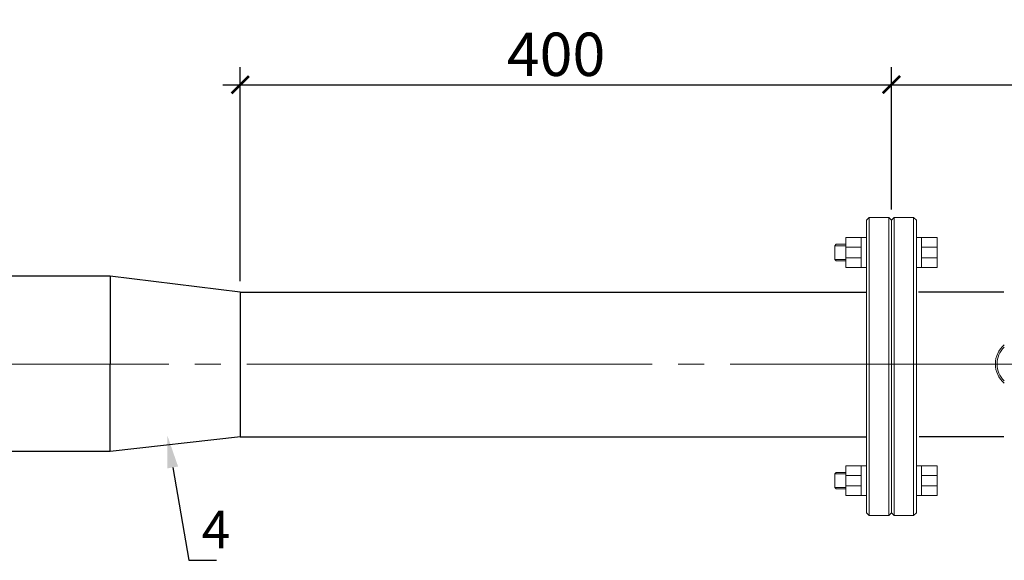
# Model space of a CAD drawing. Units: millimetres. Extents: x 4627 to 5572, y 1615 to 2761.
# Drawn here: x 4774 to 4830, y 1994 to 2025 of the extents above; entities that cross this region are included whole.
import ezdxf
from ezdxf import colors
from ezdxf.entities.mleader import LeaderData, LeaderLine
from ezdxf.math import Vec2, Vec3

# ---------------------------------------------------------------- set-up
doc = ezdxf.new("R2010")
doc.units = ezdxf.units.MM
doc.linetypes.add('K5LT_AXLED', pattern=[27.863935, 23.363935, -1.5, 1.5, -1.5])
doc.layers.add('Основная', color=7, linetype='Continuous', lineweight=40)
doc.layers.add('РАЗМЕРЫ', color=152, linetype='Continuous', lineweight=25)
doc.layers.add('Системный слой', color=7, linetype='Continuous')
doc.styles.get("Standard").update_dxf_attribs({"font": 'arial.ttf'})
doc.styles.add('style1', font='isocpeur.ttf', dxfattribs={"oblique": 15, "height": 3})
doc.styles.add('ГОСТ 2.304', font='CS_Gost2304.shx')
doc.dimstyles.new('СПДС', dxfattribs={"dimscale": 100, "dimtxt": 2.5, "dimasz": 1, "dimexe": 1, "dimexo": 0.625, "dimgap": 0.5, "dimtad": 1, "dimdec": 0, "dimtxsty": 'ГОСТ 2.304', "dimblk": 'ARCHTICK', "dimcen": 1, "dimdle": 1, "dimadec": 0, "dimazin": 2, "dimtfac": 0.75, "dimtdec": 4, "dimtmove": 1, "dimatfit": 3, "dimfxl": 1, "dimtfill": 1, "dimtolj": 1, "dimarcsym": 1})

# ---------------------------------------------------------------- blocks, each defined once
blk = doc.blocks.new('_ArchTick')
at = {"color": 0, "linetype": 'ByBlock', "const_width": 0.15}
blk.add_lwpolyline([(-0.5, -0.5), (0.5, 0.5)], dxfattribs=at)
blk = doc.blocks.new('*D150')
at = {"layer": 'Defpoints', "color": 0, "transparency": 16777216}
for p in [(4844.965, 2021.144), (4823.884, 2013.325, -7.278), (4844.965, 2013.461, -7.278)]:
    blk.add_point(p, dxfattribs=at)
at = {"layer": 'РАЗМЕРЫ', "color": 0, "lineweight": -2, "transparency": 16777216}
for p, q in [((4823.884, 2013.95), (4823.884, 2022.144)), ((4844.965, 2014.086), (4844.965, 2022.144)), ((4822.884, 2021.144), (4845.965, 2021.144))]:
    blk.add_line(p, q, dxfattribs=at)
at = {"layer": 'РАЗМЕРЫ', "color": 0, "lineweight": -2, "transparency": 16777216, "rotation": 180}
blk.add_blockref('_ArchTick', (4823.884, 2021.144), dxfattribs=at)
at = {"layer": 'РАЗМЕРЫ', "color": 0, "lineweight": -2, "transparency": 16777216}
blk.add_blockref('_ArchTick', (4844.965, 2021.144), dxfattribs=at)
at = {"layer": 'РАЗМЕРЫ', "color": 0, "transparency": 16777216, "insert": (4835.018, 2023.25), "char_height": 2.5, "attachment_point": 5, "style": 'ГОСТ 2.304'}
blk.add_mtext('\\A1;{\\fGOST Common|b0|i0|c204|p34;225}', dxfattribs=at)
blk = doc.blocks.new('*D151')
at = {"layer": 'Defpoints', "color": 0, "transparency": 16777216}
for p in [(4823.884, 2021.144), (4823.884, 2013.325, -7.278), (4786.345, 2009.186, -8.09)]:
    blk.add_point(p, dxfattribs=at)
at = {"layer": 'РАЗМЕРЫ', "color": 0, "lineweight": -2, "transparency": 16777216}
for p, q in [((4786.345, 2009.811), (4786.345, 2022.144)), ((4823.884, 2013.95), (4823.884, 2022.144)), ((4785.345, 2021.144), (4824.884, 2021.144))]:
    blk.add_line(p, q, dxfattribs=at)
at = {"layer": 'РАЗМЕРЫ', "color": 0, "lineweight": -2, "transparency": 16777216, "rotation": 180}
blk.add_blockref('_ArchTick', (4786.345, 2021.144), dxfattribs=at)
at = {"layer": 'РАЗМЕРЫ', "color": 0, "lineweight": -2, "transparency": 16777216}
blk.add_blockref('_ArchTick', (4823.884, 2021.144), dxfattribs=at)
at = {"layer": 'РАЗМЕРЫ', "color": 0, "transparency": 16777216, "insert": (4804.55, 2022.894), "char_height": 2.5, "attachment_point": 5, "style": 'ГОСТ 2.304'}
blk.add_mtext('\\A1;{\\fGOST Common|b0|i0|c204|p34;400}', dxfattribs=at)

msp = doc.modelspace()

# ---------------------------------------------------------------- linework, layer by layer
for p, q in [((4778.845, 2010.112, -25.61), (4769.367, 2010.112, -25.61)), ((4778.845, 2010.112, -25.61), (4778.834, 1999.989, -51.219)), ((4786.345, 2009.186, -25.61), (4778.845, 2010.112, -25.61)), ((4786.345, 2009.186, -25.61), (4822.427, 2009.186, -25.61)), ((4786.345, 2009.186, -25.61), (4786.345, 2000.842, -25.61)), ((4830.367, 2009.187, -25.61), (4825.44, 2009.187, -25.61)), ((4786.357, 2000.839), (4778.845, 1999.987, -25.61)), ((4786.345, 2000.843, -25.61), (4822.421, 2000.843, -25.61)), ((4830.356, 2000.835, -25.61), (4825.487, 2000.835, -25.61)), ((4778.834, 1999.989, -51.219), (4769.373, 1999.989, -51.219))]:
    msp.add_line(p, q)
at = {"color": 7, "linetype": 'Continuous', "lineweight": 15}
for radius, start, end in [(1.459, 130.7104, 229.2896), (1.363, 134.2623, 225.7377)]:
    msp.add_arc((4831.334, 2005.039, -24.476), radius, start, end, dxfattribs=at)
at = {"layer": 'Основная', "color": 7, "lineweight": 20}
for p, q in [((4822.605, 2013.485, -24.797), (4822.445, 2013.325, -24.797)), ((4822.445, 1996.461, -24.797), (4822.445, 2013.325, -24.797)), ((4822.605, 2013.485, -24.797), (4823.724, 2013.485, -24.797)), ((4822.605, 1996.301, -24.797), (4822.605, 2013.485, -24.797)), ((4823.724, 1996.301, -24.797), (4823.724, 2013.485, -24.797)), ((4823.724, 2013.485, -24.797), (4823.884, 2013.325, -24.797)), ((4824.043, 2013.485, -24.797), (4823.884, 2013.325, -24.797)), ((4823.884, 1996.461, -24.797), (4823.884, 2013.325, -24.797)), ((4823.884, 1996.461, -24.797), (4823.884, 2013.325, -24.797)), ((4824.043, 2013.485, -24.797), (4825.162, 2013.485, -24.797)), ((4824.043, 1996.301, -24.797), (4824.043, 2013.485, -24.797)), ((4825.162, 1996.301, -24.797), (4825.162, 2013.485, -24.797)), ((4825.162, 2013.485, -24.797), (4825.322, 2013.325, -24.797)), ((4825.322, 1996.461, -24.797), (4825.322, 2013.325, -24.797)), ((4822.144, 2012.326, -24.797), (4822.445, 2012.326, -24.797)), ((4825.623, 2012.326, -24.797), (4825.322, 2012.326, -24.797)), ((4820.618, 2011.861, -24.797), (4821.258, 2011.861, -24.797)), ((4821.258, 2011.778, -24.797), (4822.144, 2011.778, -24.797)), ((4826.51, 2011.778, -24.797), (4825.623, 2011.778, -24.797)), ((4820.618, 2011.071, -24.797), (4821.258, 2011.071, -24.797)), ((4821.258, 2011.164, -24.797), (4822.144, 2011.164, -24.797)), ((4826.51, 2011.164, -24.797), (4825.623, 2011.164, -24.797)), ((4822.144, 2010.61, -24.797), (4822.445, 2010.61, -24.797)), ((4825.623, 2010.61, -24.797), (4825.322, 2010.61, -24.797)), ((4822.144, 1999.176, -24.797), (4822.445, 1999.176, -24.797)), ((4825.623, 1999.176, -24.797), (4825.322, 1999.176, -24.797)), ((4820.618, 1998.715, -24.797), (4821.258, 1998.715, -24.797)), ((4821.258, 1998.621, -24.797), (4822.144, 1998.621, -24.797)), ((4826.51, 1998.621, -24.797), (4825.623, 1998.621, -24.797)), ((4820.618, 1997.924, -24.797), (4821.258, 1997.924, -24.797)), ((4821.258, 1998.008, -24.797), (4822.144, 1998.008, -24.797)), ((4826.51, 1998.008, -24.797), (4825.623, 1998.008, -24.797)), ((4822.144, 1997.46, -24.797), (4822.445, 1997.46, -24.797)), ((4825.623, 1997.46, -24.797), (4825.322, 1997.46, -24.797)), ((4822.605, 1996.301, -24.797), (4822.445, 1996.461, -24.797)), ((4822.605, 1996.301, -24.797), (4823.724, 1996.301, -24.797)), ((4823.724, 1996.301, -24.797), (4823.884, 1996.461, -24.797)), ((4824.043, 1996.301, -24.797), (4823.884, 1996.461, -24.797)), ((4824.043, 1996.301, -24.797), (4825.162, 1996.301, -24.797)), ((4825.162, 1996.301, -24.797), (4825.322, 1996.461, -24.797))]:
    msp.add_line(p, q, dxfattribs=at)
at = {"layer": 'Основная', "color": 7, "lineweight": 20, "elevation": -24.797}
for points in [[(4822.144, 2012.326), (4821.258, 2012.326), (4821.258, 2010.61), (4822.144, 2010.61)], [(4825.623, 2012.326), (4826.51, 2012.326), (4826.51, 2010.61), (4825.623, 2010.61)], [(4821.258, 2011.941), (4820.698, 2011.941), (4820.618, 2011.861), (4820.618, 2011.071), (4820.698, 2010.991), (4821.258, 2010.991)], [(4822.144, 1997.46), (4821.258, 1997.46), (4821.258, 1999.176), (4822.144, 1999.176)], [(4825.623, 1997.46), (4826.51, 1997.46), (4826.51, 1999.176), (4825.623, 1999.176)], [(4821.258, 1997.844), (4820.698, 1997.844), (4820.618, 1997.924), (4820.618, 1998.715), (4820.698, 1998.794), (4821.258, 1998.794)]]:
    msp.add_lwpolyline(points, close=True, dxfattribs=at)
at = {"layer": 'Системный слой', "color": 7, "linetype": 'K5LT_AXLED', "lineweight": 18}
msp.add_line((4675.264, 2005.031, -6.165), (4985.089, 2005.031, -6.165), dxfattribs=at)

# ---------------------------------------------------------------- texts
at = {"color": 7, "insert": (4784.124, 1996.58, -33.249), "char_height": 2.16, "attachment_point": 1, "style": 'style1'}
msp.add_mtext_dynamic_manual_height_columns('4', width=31.11046, gutter_width=12.5, heights=[0], dxfattribs=at)

# ---------------------------------------------------------------- dimensions: what is measured, and where the dimension line sits
at = {"layer": 'РАЗМЕРЫ'}
for base, p1, p2, text, picture, middle in [((4844.965, 2021.144, -17.519), (4823.884, 2013.325, -24.797), (4844.965, 2013.461, -24.797), '{\\fGOST Common|b0|i0|c204|p34;225}', '*D150', (4835.018, 2021.5, -17.519)), ((4823.884, 2021.144, -17.519), (4786.345, 2009.186, -25.61), (4823.884, 2013.325, -24.797), '{\\fGOST Common|b0|i0|c204|p34;400}', '*D151', (4804.55, 2021.144, -17.519))]:
    dim = msp.add_linear_dim(base=base, p1=p1, p2=p2, text=text, dimstyle='СПДС', override={"dimscale": 1, "dimtfill": 0}, dxfattribs=at)
    dim.commit()
    dim.dimension.update_dxf_attribs({"geometry": picture, "text_midpoint": middle, "dimtype": 160})

# ---------------------------------------------------------------- leaders
at = {"color": 7}
ml = msp.add_multileader_mtext('Standard', dxfattribs=at)
ml.set_content(' ', color=7)
ml.set_leader_properties()
ml.build(insert=Vec2(0, 0))
ml.multileader.update_dxf_attribs({"arrow_head_size": 1.89})
ctx = ml.context
ctx.base_point, ctx.char_height, ctx.arrow_head_size, ctx.landing_gap_size, ctx.plane_origin = Vec3(4784.982, 1993.722, -33.249), 0.803, 1.89, 0.402, Vec3(4794.425, 1999.926, -33.249)
ctx.attachment_type = 2
notes = []
notes.append((ctx, [(0, (1, 1, 0), (4783.375, 1993.722, -33.249), (1, 0), 1.607, [(0, [(4782.136, 2000.939, -33.249)], 0, [])])]))
ctx.mtext.insert, ctx.mtext.flow_direction = Vec3(4785.383, 1994.124, -33.249), 5
for ctx, leaders in notes:
    for number, flags, end, landing, length, lines in leaders:
        leader = LeaderData()
        leader.index, (leader.has_last_leader_line, leader.has_dogleg_vector, leader.attachment_direction) = number, flags
        leader.last_leader_point, leader.dogleg_vector, leader.dogleg_length = Vec3(end), Vec3(landing), length
        for number, points, colour, breaks in lines:
            line = LeaderLine()
            line.index, line.vertices, line.color, line.breaks = number, Vec3.list(points), colors.encode_raw_color(colour), breaks
            leader.lines.append(line)
        ctx.leaders.append(leader)

doc.saveas('drawing.dxf')
